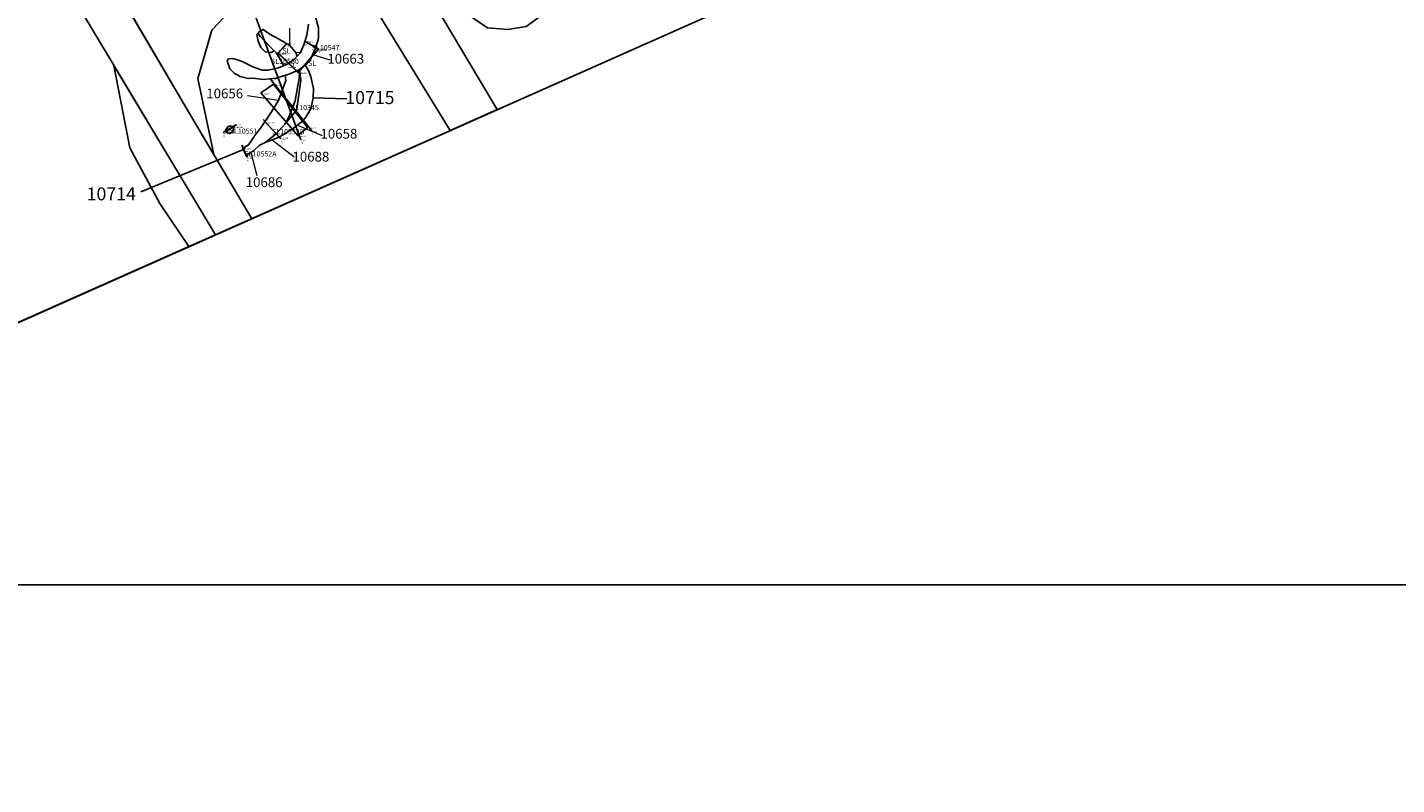
# Model space of a CAD drawing. Units: metres. Extents: x 423971 to 538147, y 300286 to 419517.
# Drawn here: x 529365 to 529418, y 401739 to 401768 of the extents above; entities that cross this region are included whole.
import ezdxf

# ---------------------------------------------------------------- set-up
doc = ezdxf.new("R2010")
doc.units = ezdxf.units.M
doc.header["$MEASUREMENT"] = 0
for name, color, linetype in [('_LimitOfExcavations', 30, 'Continuous'), ('_Site_Extents', 10, 'Continuous'), ('Phase_1', 141, 'Continuous'), ('Phase_2', 211, 'Continuous'), ('SMR4_Phase_2c I', 162, 'Continuous'), ('SMR4_Phase_2c II', 23, 'Continuous'), ('SMR4_Phase_2c III', 92, 'Continuous'), ('wHatch_Geology', 52, 'Continuous'), ('wPlan_Furrow', 44, 'Continuous'), ('wPlan_Group_Nos', 50, 'Continuous'), ('wPlan_Site', 10, 'Continuous'), ('WS_GEOLOGY', 3, 'Continuous'), ('WS_SECTION_LINE', 3, 'Continuous'), ('WS_SECTION_LINE_ID', 3, 'Continuous'), ('WS_SECTION_LINE_LABEL', 3, 'Continuous'), ('WS_SECTION_LINE_LEVEL', 3, 'Continuous'), ('WS_SLOT', 5, 'Continuous'), ('WS_SLOT_LEVEL', 5, 'Continuous'), ('zFigure_Inset_boxes', 151, 'Continuous')]:
    doc.layers.add(name, color=color, linetype=linetype)
for name, color, linetype, lineweight in [('wPlan_Context_Interface', 7, 'Continuous', 25), ('wPlan_Context_No', 7, 'Continuous', 9), ('wPlan_LOE_Intervention', 160, 'Continuous', 9)]:
    doc.layers.add(name, color=color, linetype=linetype, lineweight=lineweight)
doc.styles.add('Contexts', font='arial.ttf', dxfattribs={"height": 1.5})
doc.styles.get("Standard").update_dxf_attribs({"font": 'arial.ttf'})
doc.styles.add('Trench_Nos', font='arial.ttf', dxfattribs={"height": 2})

msp = doc.modelspace()

# ---------------------------------------------------------------- linework, layer by layer
at = {"layer": '_LimitOfExcavations'}
msp.add_lwpolyline([(529338.008, 401788.652), (529338.008, 401788.652), (529338.008, 401788.652), (529338.008, 401788.652), (529338.008, 401788.652), (529401.378, 401816.808), (529401.378, 401816.808), (529401.378, 401816.808), (529401.378, 401816.808), (529401.378, 401816.808), (529416.73, 401779.89), (529416.73, 401779.89), (529395.71, 401770.545), (529395.107, 401770.277), (529366.895, 401757.735), (529351.61, 401750.94), (529351.61, 401750.94), (529351.61, 401750.94)], close=True, dxfattribs=at)
at = {"layer": '_Site_Extents'}
msp.add_lwpolyline([(529579.679, 401714.71), (529573.179, 401743.08), (529571.349, 401748.617), (529570.829, 401750.19), (529570.419, 401751.116), (529566.129, 401760.81), (529558.789, 401776.34), (529525.265, 401827.785), (529525.086, 401828.06), (529523.763, 401827.472), (529518.395, 401825.086), (529314.356, 401734.378)], dxfattribs=at)
at = {"layer": 'Phase_1'}
for points in [[(529375.664, 401768.155), (529375.596, 401767.737), (529375.477, 401767.359), (529375.382, 401767.133), (529375.355, 401767.069), (529375.117, 401766.806), (529374.862, 401766.631), (529374.499, 401766.48), (529374.104, 401766.379), (529373.88, 401766.389), (529373.514, 401766.507), (529373.102, 401766.716), (529372.93, 401766.778), (529372.93, 401766.778), (529372.741, 401766.834), (529372.579, 401766.826), (529372.528, 401766.756), (529372.564, 401766.623), (529372.636, 401766.442), (529372.802, 401766.275), (529373.03, 401766.137), (529373.33, 401766.062), (529373.517, 401766.079), (529373.93, 401766.022), (529374.409, 401766.07), (529374.945, 401766.241), (529375.312, 401766.416), (529375.591, 401766.625), (529375.708, 401766.742), (529375.93, 401767.23), (529376.051, 401767.603), (529376.048, 401768.02), (529375.883, 401768.632)], [(529375.531, 401766.58), (529375.667, 401766.367), (529375.747, 401766.124), (529375.855, 401765.683), (529375.844, 401765.315), (529375.749, 401764.888), (529375.553, 401764.579), (529375.434, 401764.418), (529375.033, 401764.111), (529374.536, 401763.8), (529373.993, 401763.592), (529374.41, 401763.932), (529374.751, 401764.299), (529375.148, 401764.779), (529375.21, 401764.886), (529375.21, 401764.886), (529375.21, 401764.886), (529375.368, 401765.993), (529375.312, 401766.416), (529375.312, 401766.416), (529375.531, 401766.58)]]:
    msp.add_lwpolyline(points, dxfattribs=at)
for points in [[(529375.219, 401766.919), (529375.117, 401766.806), (529374.862, 401766.631), (529374.716, 401766.57), (529374.427, 401767.043), (529374.334, 401767.128), (529373.799, 401767.678), (529373.72, 401767.809), (529373.766, 401767.864), (529373.766, 401767.864), (529373.913, 401767.946), (529374.171, 401767.777), (529374.57, 401767.55), (529374.938, 401767.339), (529375.158, 401767.072)], [(529375.312, 401766.416), (529374.945, 401766.241), (529374.759, 401766.182), (529374.785, 401765.989), (529374.503, 401765.212), (529374.23, 401764.785), (529373.844, 401764.207), (529373.617, 401763.907), (529373.459, 401763.668), (529373.348, 401763.508), (529373.211, 401763.416), (529373.158, 401763.325), (529373.233, 401763.152), (529373.344, 401763.161), (529373.546, 401763.273), (529373.755, 401763.478), (529373.993, 401763.592), (529374.428, 401763.946), (529374.751, 401764.299), (529374.895, 401764.551), (529375.151, 401765.209), (529375.249, 401765.798), (529375.319, 401766.133)]]:
    msp.add_lwpolyline(points, close=True, dxfattribs=at)
at = {"layer": 'Phase_2'}
msp.add_lwpolyline([(529372.01, 401763.137), (529371.857, 401763.863), (529371.391, 401766.058), (529371.93, 401767.922), (529373.311, 401769.385), (529373.589, 401770.023), (529374.771, 401771.942), (529375.801, 401772.732), (529374.317, 401775.151), (529372.865, 401773.683), (529371.32, 401772.153), (529369.792, 401770.886), (529368.707, 401768.747), (529371.077, 401764.72)], close=True, dxfattribs=at)
msp.add_lwpolyline([(529372.084, 401760.042), (529368.165, 401766.565), (529368.782, 401763.397), (529369.935, 401761.244), (529371.054, 401759.584), (529372.084, 401760.042)], dxfattribs=at)
at = {"layer": 'SMR4_Phase_2c I'}
msp.add_lwpolyline([(529373.72, 401767.809), (529373.799, 401767.678), (529374.334, 401767.128), (529374.221, 401767.064), (529373.994, 401767.087), (529373.826, 401767.256), (529373.725, 401767.505), (529373.674, 401767.755)], close=True, dxfattribs=at)
msp.add_lwpolyline([(529375.531, 401766.58), (529375.667, 401766.367), (529375.747, 401766.124), (529375.855, 401765.683), (529375.844, 401765.315), (529375.749, 401764.888), (529375.553, 401764.579), (529375.434, 401764.418), (529375.033, 401764.111), (529374.536, 401763.8), (529373.993, 401763.592), (529374.41, 401763.932), (529374.751, 401764.299), (529375.148, 401764.779), (529375.21, 401764.886), (529375.21, 401764.886), (529375.21, 401764.886), (529375.368, 401765.993), (529375.312, 401766.416), (529375.312, 401766.416), (529375.531, 401766.58)], dxfattribs=at)
at = {"layer": 'SMR4_Phase_2c II'}
for points in [[(529375.219, 401766.919), (529375.117, 401766.806), (529374.862, 401766.631), (529374.716, 401766.57), (529374.427, 401767.043), (529374.334, 401767.128), (529373.799, 401767.678), (529373.72, 401767.809), (529373.766, 401767.864), (529373.766, 401767.864), (529373.913, 401767.946), (529374.171, 401767.777), (529374.57, 401767.55), (529374.938, 401767.339), (529375.158, 401767.072)], [(529375.312, 401766.416), (529374.945, 401766.241), (529374.759, 401766.182), (529374.785, 401765.989), (529374.503, 401765.212), (529374.23, 401764.785), (529373.844, 401764.207), (529373.617, 401763.907), (529373.459, 401763.668), (529373.348, 401763.508), (529373.211, 401763.416), (529373.158, 401763.325), (529373.233, 401763.152), (529373.344, 401763.161), (529373.546, 401763.273), (529373.755, 401763.478), (529373.993, 401763.592), (529374.428, 401763.946), (529374.751, 401764.299), (529374.895, 401764.551), (529375.151, 401765.209), (529375.249, 401765.798), (529375.319, 401766.133)]]:
    msp.add_lwpolyline(points, close=True, dxfattribs=at)
at = {"layer": 'SMR4_Phase_2c III'}
msp.add_lwpolyline([(529375.664, 401768.155), (529375.596, 401767.737), (529375.477, 401767.359), (529375.382, 401767.133), (529375.355, 401767.069), (529375.117, 401766.806), (529374.862, 401766.631), (529374.499, 401766.48), (529374.104, 401766.379), (529373.88, 401766.389), (529373.514, 401766.507), (529373.102, 401766.716), (529372.93, 401766.778), (529372.93, 401766.778), (529372.741, 401766.834), (529372.579, 401766.826), (529372.528, 401766.756), (529372.564, 401766.623), (529372.636, 401766.442), (529372.802, 401766.275), (529373.03, 401766.137), (529373.33, 401766.062), (529373.517, 401766.079), (529373.93, 401766.022), (529374.409, 401766.07), (529374.945, 401766.241), (529375.312, 401766.416), (529375.591, 401766.625), (529375.708, 401766.742), (529375.93, 401767.23), (529376.051, 401767.603), (529376.048, 401768.02), (529375.883, 401768.632)], dxfattribs=at)
at = {"layer": 'wHatch_Geology'}
msp.add_lwpolyline([(529372.471, 401764.022), (529372.542, 401763.971), (529372.635, 401763.939), (529372.675, 401763.964), (529372.739, 401764.034), (529372.775, 401764.104), (529372.79, 401764.175), (529372.771, 401764.215), (529372.695, 401764.22), (529372.641, 401764.233), (529372.555, 401764.202), (529372.5, 401764.116), (529372.469, 401764.102), (529372.471, 401764.022)], close=True, dxfattribs=at)
at = {"layer": 'wPlan_Context_Interface'}
for points in [[(529372.01, 401763.137), (529371.857, 401763.863), (529371.391, 401766.058), (529371.93, 401767.922), (529373.311, 401769.385), (529373.589, 401770.023), (529374.771, 401771.942), (529375.801, 401772.732)], [(529375.664, 401768.155), (529375.596, 401767.737), (529375.477, 401767.359), (529375.382, 401767.133), (529375.355, 401767.069), (529375.117, 401766.806), (529374.862, 401766.631), (529374.499, 401766.48), (529374.104, 401766.379), (529373.88, 401766.389), (529373.514, 401766.507), (529373.102, 401766.716), (529372.93, 401766.778), (529372.93, 401766.778), (529372.741, 401766.834), (529372.579, 401766.826), (529372.528, 401766.756), (529372.564, 401766.623), (529372.636, 401766.442), (529372.802, 401766.275), (529373.03, 401766.137), (529373.33, 401766.062), (529373.517, 401766.079), (529373.93, 401766.022), (529374.409, 401766.07), (529374.945, 401766.241), (529375.312, 401766.416), (529375.591, 401766.625), (529375.708, 401766.742), (529375.93, 401767.23), (529376.051, 401767.603), (529376.048, 401768.02), (529375.883, 401768.632)], [(529368.165, 401766.565), (529368.782, 401763.397), (529369.935, 401761.244), (529371.054, 401759.584), (529372.084, 401760.042)], [(529375.531, 401766.58), (529375.667, 401766.367), (529375.747, 401766.124), (529375.855, 401765.683), (529375.844, 401765.315), (529375.749, 401764.888), (529375.553, 401764.579), (529375.434, 401764.418), (529375.033, 401764.111), (529374.536, 401763.8), (529373.993, 401763.592), (529374.41, 401763.932), (529374.751, 401764.299), (529375.148, 401764.779), (529375.21, 401764.886), (529375.21, 401764.886), (529375.21, 401764.886), (529375.368, 401765.993), (529375.312, 401766.416), (529375.312, 401766.416), (529375.531, 401766.58)]]:
    msp.add_lwpolyline(points, dxfattribs=at)
for points in [[(529373.72, 401767.809), (529373.799, 401767.678), (529374.334, 401767.128), (529374.221, 401767.064), (529373.994, 401767.087), (529373.826, 401767.256), (529373.725, 401767.505), (529373.674, 401767.755)], [(529375.219, 401766.919), (529375.117, 401766.806), (529374.862, 401766.631), (529374.716, 401766.57), (529374.427, 401767.043), (529374.334, 401767.128), (529373.799, 401767.678), (529373.72, 401767.809), (529373.766, 401767.864), (529373.766, 401767.864), (529373.913, 401767.946), (529374.171, 401767.777), (529374.57, 401767.55), (529374.938, 401767.339), (529375.158, 401767.072)], [(529375.312, 401766.416), (529374.945, 401766.241), (529374.759, 401766.182), (529374.785, 401765.989), (529374.503, 401765.212), (529374.23, 401764.785), (529373.844, 401764.207), (529373.617, 401763.907), (529373.459, 401763.668), (529373.348, 401763.508), (529373.211, 401763.416), (529373.158, 401763.325), (529373.233, 401763.152), (529373.344, 401763.161), (529373.546, 401763.273), (529373.755, 401763.478), (529373.993, 401763.592), (529374.428, 401763.946), (529374.751, 401764.299), (529374.895, 401764.551), (529375.151, 401765.209), (529375.249, 401765.798), (529375.319, 401766.133)]]:
    msp.add_lwpolyline(points, close=True, dxfattribs=at)
at = {"layer": 'wPlan_Context_No'}
for points in [[(529374.938, 401767.339), (529374.938, 401768.001)], [(529375.819, 401766.986), (529376.478, 401766.781)], [(529374.503, 401765.212), (529373.306, 401765.4)], [(529375.233, 401764.265), (529376.188, 401763.87)], [(529374.265, 401763.696), (529375.109, 401763.04)], [(529373.445, 401763.217), (529373.674, 401762.321)]]:
    msp.add_lwpolyline(points, dxfattribs=at)
at = {"layer": 'wPlan_Furrow'}
for points in [[(529369.88, 401785.469), (529368.43, 401784.765), (529371.616, 401779.551), (529375.992, 401772.422), (529381.12, 401764.059), (529382.931, 401764.864), (529379.405, 401770.786), (529377.222, 401773.773), (529375.11, 401776.842)], [(529365.964, 401773.409), (529361.287, 401781.345), (529359.686, 401780.579), (529362.835, 401775.226), (529366.782, 401768.868), (529372.084, 401760.042), (529373.471, 401760.658), (529371.077, 401764.72)]]:
    msp.add_lwpolyline(points, close=True, dxfattribs=at)
at = {"layer": 'wPlan_Group_Nos'}
for points in [[(529375.844, 401765.315), (529377.133, 401765.276)], [(529373.158, 401763.325), (529369.205, 401761.698)]]:
    msp.add_lwpolyline(points, dxfattribs=at)
at = {"layer": 'wPlan_LOE_Intervention'}
for points in [[(529374.484, 401767.042), (529374.817, 401767.408), (529374.938, 401767.339), (529375.158, 401767.072), (529375.355, 401767.069), (529375.477, 401767.359), (529375.526, 401767.494), (529376.046, 401767.183), (529375.26, 401766.29)], [(529375.527, 401767.493), (529376.046, 401767.183), (529375.527, 401767.493)], [(529374.306, 401765.843), (529373.829, 401765.508), (529375.245, 401763.865), (529375.626, 401764.175), (529374.306, 401765.843)], [(529373.344, 401763.161), (529373.233, 401763.152), (529373.158, 401763.325), (529373.211, 401763.416), (529373.348, 401763.508), (529373.459, 401763.668), (529373.617, 401763.907), (529373.844, 401764.207), (529373.977, 401764.406), (529374.41, 401763.932), (529373.993, 401763.592), (529373.755, 401763.478), (529373.546, 401763.273)]]:
    msp.add_lwpolyline(points, close=True, dxfattribs=at)
at = {"layer": 'wPlan_Site'}
msp.add_lwpolyline([(529338.008, 401788.652), (529338.008, 401788.652), (529338.008, 401788.652), (529338.008, 401788.652), (529338.008, 401788.652), (529401.378, 401816.808), (529401.378, 401816.808), (529401.378, 401816.808), (529401.378, 401816.808), (529401.378, 401816.808), (529416.73, 401779.89), (529416.73, 401779.89), (529416.73, 401779.89), (529416.73, 401779.89), (529351.61, 401750.94), (529351.61, 401750.94), (529351.61, 401750.94), (529351.61, 401750.94)], close=True, dxfattribs=at)
at = {"layer": 'WS_GEOLOGY'}
msp.add_lwpolyline([(529385.309, 401777.002), (529384.679, 401777.134), (529383.466, 401776.861), (529382.556, 401776.195), (529382.131, 401775.407), (529381.646, 401773.224), (529381.282, 401771.436), (529381.373, 401769.436), (529381.767, 401768.557), (529382.556, 401768.011), (529383.345, 401767.95), (529384.042, 401768.072), (529385.468, 401769.102), (529386.468, 401770.83), (529387.105, 401772.042), (529387.553, 401772.992)], close=True, dxfattribs=at)
at = {"layer": 'WS_SECTION_LINE'}
for points in [[(529375.368, 401763.7), (529373.074, 401769.948)], [(529375.526, 401767.494), (529376.049, 401767.205)], [(529374.487, 401767.045), (529374.835, 401767.414)], [(529375.259, 401766.291), (529374.487, 401767.055)], [(529376.051, 401767.208), (529375.252, 401766.285)], [(529374.19, 401766.047), (529375.79, 401764.043)], [(529372.368, 401763.976), (529372.885, 401764.293)], [(529373.92, 401764.485), (529374.593, 401763.737)], [(529373.3, 401763.026), (529373.09, 401763.489)]]:
    msp.add_lwpolyline(points, dxfattribs=at)
at = {"layer": 'WS_SLOT'}
for points in [[(529375.527, 401767.493), (529376.046, 401767.183), (529375.527, 401767.493)], [(529375.262, 401766.287), (529374.477, 401767.048), (529375.262, 401766.287)], [(529374.479, 401767.04), (529374.821, 401767.412), (529374.479, 401767.04)], [(529376.049, 401767.191), (529375.256, 401766.285), (529376.049, 401767.191)], [(529374.306, 401765.843), (529373.829, 401765.508), (529375.245, 401763.865), (529375.626, 401764.175), (529374.306, 401765.843)], [(529373.999, 401764.385), (529374.53, 401763.8), (529373.999, 401764.385)], [(529372.768, 401764.203), (529372.465, 401764.014), (529372.768, 401764.203)], [(529372.47, 401764.03), (529372.757, 401764.212), (529372.47, 401764.03)], [(529373.246, 401763.125), (529373.12, 401763.385), (529373.246, 401763.125)]]:
    msp.add_lwpolyline(points, close=True, dxfattribs=at)
at = {"layer": 'zFigure_Inset_boxes'}
msp.add_lwpolyline([(529333.069, 401805.048), (529428.065, 401805.048), (529428.065, 401746.551), (529333.069, 401746.551)], close=True, dxfattribs=at)

# ---------------------------------------------------------------- texts
at = {"layer": 'wPlan_Context_No', "char_height": 0.375, "attachment_point": 1, "style": 'Contexts'}
for s, insert in [('  10663', (529376.157, 401767.013)), ('  10656', (529371.493, 401765.675)), ('  10658', (529375.893, 401764.122)), ('  10688', (529374.814, 401763.239)), ('  10686', (529373.013, 401762.254))]:
    msp.add_mtext(s, dxfattribs=dict(at, insert=insert))
at = {"layer": 'wPlan_Group_Nos', "char_height": 0.5, "attachment_point": 1, "style": 'Trench_Nos'}
for s, insert in [('  10715', (529376.775, 401765.578)), ('  10714', (529366.809, 401761.867))]:
    msp.add_mtext(s, dxfattribs=dict(at, insert=insert))
at = {"layer": 'WS_SECTION_LINE_ID', "char_height": 0.05, "attachment_point": 1}
for s, insert in [('20', (529374.487, 401766.945)), ('19', (529374.487, 401766.955)), ('21', (529374.835, 401767.314)), ('14', (529375.526, 401767.394)), ('15', (529376.049, 401767.105)), ('16', (529376.051, 401767.108)), ('39', (529374.19, 401765.947)), ('17', (529375.252, 401766.185)), ('18', (529375.259, 401766.191)), ('35', (529373.92, 401764.385)), ('31', (529372.368, 401763.876)), ('32', (529372.885, 401764.193)), ('40', (529375.79, 401763.943)), ('41', (529373.09, 401763.389)), ('36', (529374.593, 401763.637)), ('78', (529375.368, 401763.6)), ('40', (529373.3, 401762.926))]:
    msp.add_mtext(s, dxfattribs=dict(at, insert=insert))
at = {"layer": 'WS_SECTION_LINE_LABEL', "char_height": 0.2, "attachment_point": 1}
for s, insert in [('SL', (529374.661, 401767.23)), ('SL10547', (529375.787, 401767.35)), ('SL10560', (529374.221, 401766.824)), ('SL', (529374.873, 401766.673)), ('SL', (529375.651, 401766.747)), ('SL10345', (529374.99, 401765.045)), ('SL10551', (529372.627, 401764.134)), ('SL10552B', (529374.257, 401764.111)), ('SL10552A', (529373.195, 401763.258))]:
    msp.add_mtext(s, dxfattribs=dict(at, insert=insert))
at = {"layer": 'WS_SECTION_LINE_LEVEL', "char_height": 0.05, "attachment_point": 1}
for s, insert in [('12.199', (529375.526, 401767.494)), ('12.144', (529374.487, 401767.055)), ('12.146', (529374.487, 401767.045)), ('12.186', (529374.835, 401767.414)), ('12.187', (529376.049, 401767.205)), ('12.185', (529376.051, 401767.208)), ('12.174', (529374.19, 401766.047)), ('12.193', (529375.252, 401766.285)), ('12.186', (529375.259, 401766.291)), ('12.15', (529372.885, 401764.293)), ('12.154', (529373.92, 401764.485)), ('12.144', (529372.368, 401763.976)), ('12.193', (529375.79, 401764.043)), ('12.154', (529373.09, 401763.489)), ('12.163', (529374.593, 401763.737)), ('12.132', (529375.368, 401763.7)), ('12.144', (529373.3, 401763.026))]:
    msp.add_mtext(s, dxfattribs=dict(at, insert=insert))
at = {"layer": 'WS_SLOT_LEVEL', "char_height": 0.05, "attachment_point": 1}
for s, insert in [('6 (12.205)', (529375.527, 401767.493)), ('6 (12.205)', (529375.527, 401767.493)), ('11 (12.184)', (529374.477, 401767.048)), ('11 (12.184)', (529374.477, 401767.048)), ('12 (12.16)', (529374.479, 401767.04)), ('12 (12.16)', (529374.479, 401767.04)), ('13 (12.183)', (529374.821, 401767.412)), ('13 (12.183)', (529374.821, 401767.412)), ('7 (12.191)', (529376.046, 401767.183)), ('7 (12.191)', (529376.046, 401767.183)), ('8 (12.182)', (529376.049, 401767.191)), ('8 (12.182)', (529376.049, 401767.191)), ('9 (12.206)', (529375.256, 401766.285)), ('9 (12.206)', (529375.256, 401766.285)), ('10 (12.205)', (529375.262, 401766.287)), ('10 (12.205)', (529375.262, 401766.287)), ('36 (12.165)', (529373.829, 401765.508)), ('36 (12.165)', (529373.829, 401765.508)), ('35 (12.168)', (529374.306, 401765.843)), ('35 (12.168)', (529374.306, 401765.843)), ('33 (12.137)', (529373.999, 401764.385)), ('33 (12.137)', (529373.999, 401764.385)), ('218 (12.125)', (529372.465, 401764.014)), ('218 (12.125)', (529372.465, 401764.014)), ('29 (12.124)', (529372.47, 401764.03)), ('29 (12.124)', (529372.47, 401764.03)), ('30 (12.119)', (529372.757, 401764.212)), ('30 (12.119)', (529372.757, 401764.212)), ('217 (12.122)', (529372.768, 401764.203)), ('217 (12.122)', (529372.768, 401764.203)), ('34 (12.134)', (529374.53, 401763.8)), ('34 (12.134)', (529374.53, 401763.8)), ('37 (12.138)', (529375.245, 401763.865)), ('37 (12.138)', (529375.245, 401763.865)), ('38 (12.144)', (529375.626, 401764.175)), ('38 (12.144)', (529375.626, 401764.175)), ('39 (12.143)', (529373.12, 401763.385)), ('39 (12.143)', (529373.12, 401763.385)), ('38 (12.126)', (529373.246, 401763.125)), ('38 (12.126)', (529373.246, 401763.125))]:
    msp.add_mtext(s, dxfattribs=dict(at, insert=insert))

doc.saveas('drawing.dxf')
